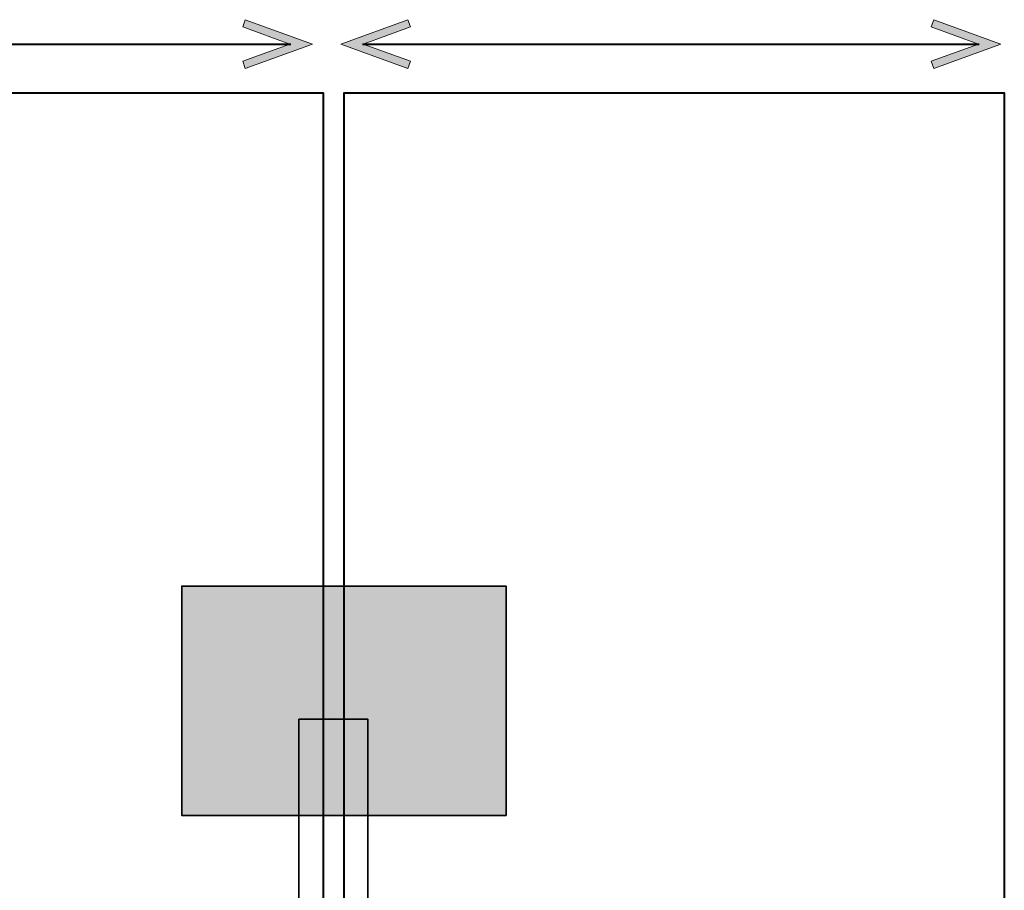
# Model space of a CAD drawing. Units: inches. Extents: x -3 to 213, y -300 to 3.
# Drawn here: x 43 to 93, y -151 to -107 of the extents above; entities that cross this region are included whole.
import ezdxf

# ---------------------------------------------------------------- set-up
doc = ezdxf.new("R2010")
doc.units = ezdxf.units.IN
doc.header["$MEASUREMENT"] = 0
doc.layers.add('_U+30EC_U+30A4_U+30E4_U+30FC 1', color=7, linetype='Continuous')

# ---------------------------------------------------------------- blocks, each defined once
blk = doc.blocks.new('block 7')
at = {"layer": '_U+30EC_U+30A4_U+30E4_U+30FC 1', "color": 29, "lineweight": 35}
blk.add_lwpolyline([(61.007, -267.579), (57.507, -267.579), (57.507, -142.579), (61.007, -142.579), (61.007, -267.579)], dxfattribs=at)
blk = doc.blocks.new('block 8')
at = {"layer": '_U+30EC_U+30A4_U+30E4_U+30FC 1', "color": 29, "lineweight": 40}
blk.add_lwpolyline([(58.733, -169.768), (25.233, -169.768), (25.233, -110.768), (58.733, -110.768), (58.733, -169.768)], dxfattribs=at)
blk = doc.blocks.new('block 9')
at = {"layer": '_U+30EC_U+30A4_U+30E4_U+30FC 1', "color": 29, "lineweight": 40}
blk.add_lwpolyline([(93.306, -169.768), (59.806, -169.768), (59.806, -110.768), (93.306, -110.768), (93.306, -169.768)], dxfattribs=at)
blk = doc.blocks.new('block 10')
at = {"layer": '_U+30EC_U+30A4_U+30E4_U+30FC 1', "color": 29, "lineweight": 35}
blk.add_lwpolyline([(68.018, -147.46), (51.555, -147.46), (51.555, -135.818), (68.018, -135.818), (68.018, -147.46)], dxfattribs=at)
blk = doc.blocks.new('block 11')
at = {"layer": '_U+30EC_U+30A4_U+30E4_U+30FC 1'}
h = blk.add_hatch(color=29, dxfattribs=at)
h.dxf.hatch_style = 2
h.paths.add_polyline_path([(68.018, -147.46), (51.555, -147.46), (51.555, -135.818), (68.018, -135.818)])
at = {"layer": '_U+30EC_U+30A4_U+30E4_U+30FC 1', "lineweight": 0}
blk.add_lwpolyline([(68.018, -147.46), (51.555, -147.46), (51.555, -135.818), (68.018, -135.818), (68.018, -147.46), (68.018, -147.46)], dxfattribs=at)
blk = doc.blocks.new('block 15')
at = {"layer": '_U+30EC_U+30A4_U+30E4_U+30FC 1'}
h = blk.add_hatch(color=29, dxfattribs=at)
h.dxf.hatch_style = 2
h.paths.add_polyline_path([(28.097, -109.541), (28.231, -109.175), (25.831, -108.301), (28.231, -107.428), (28.097, -107.062), (24.691, -108.301)])
at = {"layer": '_U+30EC_U+30A4_U+30E4_U+30FC 1', "lineweight": 0}
blk.add_lwpolyline([(28.097, -109.541), (28.231, -109.175), (25.831, -108.301), (28.231, -107.428), (28.097, -107.062), (24.691, -108.301), (28.097, -109.541)], dxfattribs=at)
blk = doc.blocks.new('block 16')
at = {"layer": '_U+30EC_U+30A4_U+30E4_U+30FC 1'}
h = blk.add_hatch(color=29, dxfattribs=at)
h.dxf.hatch_style = 2
h.paths.add_polyline_path([(54.785, -109.541), (54.652, -109.175), (57.052, -108.301), (54.652, -107.428), (54.785, -107.062), (58.191, -108.301)])
at = {"layer": '_U+30EC_U+30A4_U+30E4_U+30FC 1', "lineweight": 0}
blk.add_lwpolyline([(54.785, -109.541), (54.652, -109.175), (57.052, -108.301), (54.652, -107.428), (54.785, -107.062), (58.191, -108.301), (54.785, -109.541)], dxfattribs=at)
blk = doc.blocks.new('block 14')
at = {"layer": '_U+30EC_U+30A4_U+30E4_U+30FC 1', "color": 29, "lineweight": 40}
blk.add_lwpolyline([(25.793, -108.301), (57.09, -108.301)], dxfattribs=at)
at = {"layer": '_U+30EC_U+30A4_U+30E4_U+30FC 1'}
for name in ['block 15', 'block 16']:
    blk.add_blockref(name, (0, 0), dxfattribs=at)
blk = doc.blocks.new('block 13')
at = {"layer": '_U+30EC_U+30A4_U+30E4_U+30FC 1'}
blk.add_blockref('block 14', (0, 0), dxfattribs=at)
blk = doc.blocks.new('block 12')
at = {"layer": '_U+30EC_U+30A4_U+30E4_U+30FC 1'}
blk.add_blockref('block 13', (0, 0), dxfattribs=at)
blk = doc.blocks.new('block 25')
at = {"layer": '_U+30EC_U+30A4_U+30E4_U+30FC 1'}
h = blk.add_hatch(color=29, dxfattribs=at)
h.dxf.hatch_style = 2
h.paths.add_polyline_path([(63.041, -109.541), (63.174, -109.175), (60.774, -108.301), (63.174, -107.428), (63.041, -107.062), (59.635, -108.301)])
at = {"layer": '_U+30EC_U+30A4_U+30E4_U+30FC 1', "lineweight": 0}
blk.add_lwpolyline([(63.041, -109.541), (63.174, -109.175), (60.774, -108.301), (63.174, -107.428), (63.041, -107.062), (59.635, -108.301), (63.041, -109.541)], dxfattribs=at)
blk = doc.blocks.new('block 26')
at = {"layer": '_U+30EC_U+30A4_U+30E4_U+30FC 1'}
h = blk.add_hatch(color=29, dxfattribs=at)
h.dxf.hatch_style = 2
h.paths.add_polyline_path([(89.728, -109.541), (89.595, -109.175), (91.995, -108.301), (89.595, -107.428), (89.728, -107.062), (93.135, -108.301)])
at = {"layer": '_U+30EC_U+30A4_U+30E4_U+30FC 1', "lineweight": 0}
blk.add_lwpolyline([(89.728, -109.541), (89.595, -109.175), (91.995, -108.301), (89.595, -107.428), (89.728, -107.062), (93.135, -108.301), (89.728, -109.541)], dxfattribs=at)
blk = doc.blocks.new('block 24')
at = {"layer": '_U+30EC_U+30A4_U+30E4_U+30FC 1', "color": 29, "lineweight": 40}
blk.add_lwpolyline([(60.736, -108.301), (92.033, -108.301)], dxfattribs=at)
at = {"layer": '_U+30EC_U+30A4_U+30E4_U+30FC 1'}
for name in ['block 25', 'block 26']:
    blk.add_blockref(name, (0, 0), dxfattribs=at)
blk = doc.blocks.new('block 23')
at = {"layer": '_U+30EC_U+30A4_U+30E4_U+30FC 1'}
blk.add_blockref('block 24', (0, 0), dxfattribs=at)
blk = doc.blocks.new('block 22')
at = {"layer": '_U+30EC_U+30A4_U+30E4_U+30FC 1'}
blk.add_blockref('block 23', (0, 0), dxfattribs=at)
blk = doc.blocks.new('block 4')
at = {"layer": '_U+30EC_U+30A4_U+30E4_U+30FC 1'}
for name in ['block 12', 'block 22', 'block 8', 'block 9', 'block 10', 'block 11', 'block 7']:
    blk.add_blockref(name, (0, 0), dxfattribs=at)
blk = doc.blocks.new('block 2')
at = {"layer": '_U+30EC_U+30A4_U+30E4_U+30FC 1'}
blk.add_blockref('block 4', (0, 0), dxfattribs=at)

msp = doc.modelspace()

# ---------------------------------------------------------------- block references
at = {"layer": '_U+30EC_U+30A4_U+30E4_U+30FC 1'}
msp.add_blockref('block 2', (0, 0), dxfattribs=at)

doc.saveas('drawing.dxf')
